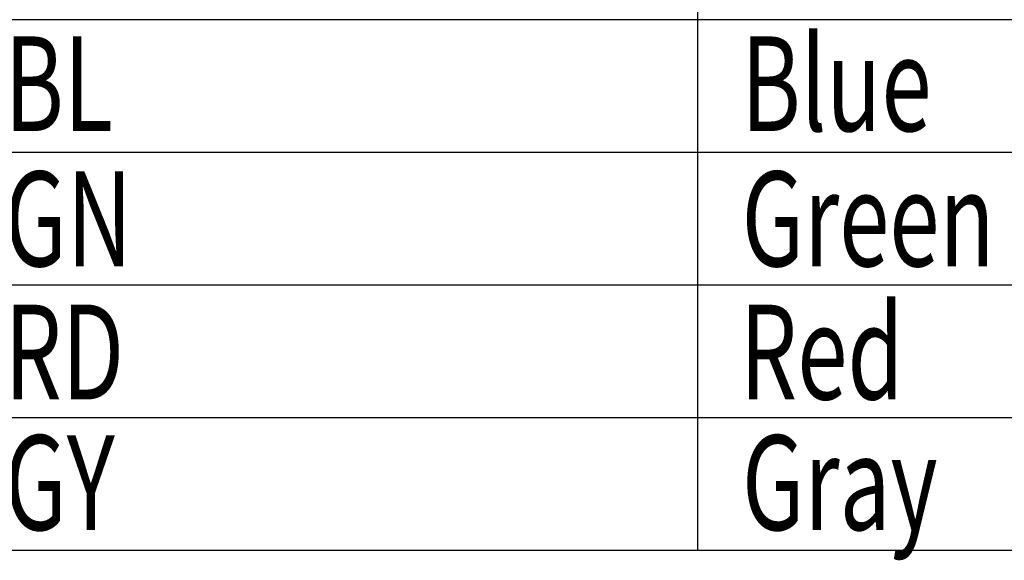
# Model space of a CAD drawing. Extents: x -0.4 to 31.7, y 1.2 to 23.1.
# Drawn here: x 22.8 to 24.8, y 5.9 to 7 of the extents above; entities that cross this region are included whole.
import ezdxf

# ---------------------------------------------------------------- set-up
doc = ezdxf.new("R2010")
doc.units = 0
doc.header["$MEASUREMENT"] = 0
doc.layers.get('0').update_dxf_attribs({"linetype": 'CONTINUOUS'})
doc.layers.add('DIM', color=3, linetype='CONTINUOUS')
doc.layers.add('DL', color=3, linetype='CONTINUOUS')
doc.styles.add('TXT', font='txt.shx', dxfattribs={"width": 0.7, "height": 5.8, "bigfont": 'bigfont.shx'})

# ---------------------------------------------------------------- blocks, each defined once
blk = doc.blocks.new('CE3')
at = {"color": 7, "linetype": 'CONTINUOUS'}
for p, q in [((-53.158, 51.6), (-53.158, 0)), ((0, 33.6), (-114.55, 33.6)), ((0, 25.2), (-114.55, 25.2)), ((0, 16.8), (-114.55, 16.8)), ((0, 8.4), (-114.55, 8.4)), ((0, 0), (-114.55, 0))]:
    blk.add_line(p, q, dxfattribs=at)
at = {"layer": 'DIM', "style": 'TXT', "width": 0.7}
for s, p in [('Blue', (-50.39, 26.545)), ('EC-4SBL', (-112.644, 26.545)), ('EC-4SGN', (-112.644, 17.99)), ('Green', (-50.366, 17.99)), ('EC-4SRD', (-112.644, 9.56)), ('Red', (-50.485, 9.56)), ('EC-4SGY', (-112.644, 1.289)), ('Gray', (-50.342, 1.289))]:
    blk.add_text(s, height=6, dxfattribs=at).set_placement(p)

msp = doc.modelspace()

# ---------------------------------------------------------------- linework, layer by layer
at = {"color": 7, "linetype": 'CONTINUOUS'}
msp.add_line((31.3245, 5.9073), (19.3352, 5.9073), dxfattribs=at)

# ---------------------------------------------------------------- block references
at = {"layer": 'DL', "xscale": 0.031496, "yscale": 0.031496, "zscale": 0.031496}
msp.add_blockref('CE3', (25.8531, 5.9073), dxfattribs=at)

doc.saveas('drawing.dxf')
